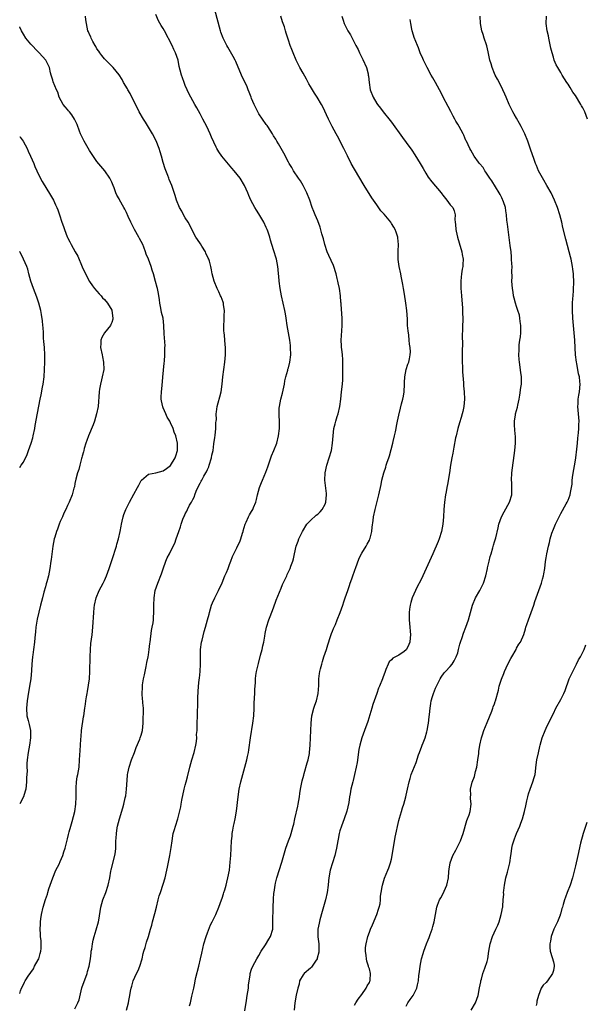
# Model space of a CAD drawing. Units: inches. Extents: x 2655000 to 2658000, y 1554000 to 1557000.
# Drawn here: x 2655000 to 2655154, y 1554213 to 1554480 of the extents above; entities that cross this region are included whole.
import ezdxf

# ---------------------------------------------------------------- set-up
doc = ezdxf.new("R2010")
doc.units = ezdxf.units.IN
doc.header["$MEASUREMENT"] = 0
doc.layers.add('LD26551554_10ft', color=53, linetype='Continuous')

msp = doc.modelspace()

# ---------------------------------------------------------------- linework, layer by layer
at = {"layer": 'LD26551554_10ft'}
for points, elevation in [([(2655029.01, 1554211), (2655029.53, 1554213), (2655029.68, 1554213.68), (2655029.9, 1554215), (2655030.14, 1554216.14), (2655030.28, 1554217), (2655030.44, 1554217.56), (2655030.87, 1554219), (2655031.78, 1554221), (2655032.2, 1554221.8), (2655032.63, 1554223), (2655033.25, 1554225), (2655033.58, 1554226.42), (2655033.74, 1554227), (2655034.08, 1554228.08), (2655034.47, 1554229.53), (2655034.98, 1554231), (2655035.56, 1554233), (2655035.88, 1554234.12), (2655036.1, 1554235), (2655036.73, 1554237.27), (2655037.18, 1554239), (2655037.67, 1554241), (2655037.94, 1554242.06), (2655038.23, 1554243), (2655039, 1554245.23), (2655039.51, 1554247), (2655039.95, 1554249), (2655040.12, 1554249.88), (2655040.78, 1554253), (2655041.16, 1554255.16), (2655041.39, 1554257), (2655041.59, 1554258.41), (2655041.73, 1554259), (2655042.1, 1554260.1), (2655042.34, 1554261), (2655043, 1554263), (2655043.75, 1554266.25), (2655043.83, 1554267), (2655044.02, 1554268.02), (2655044.72, 1554271), (2655045, 1554272.11), (2655045.26, 1554273), (2655045.61, 1554274.39), (2655046.21, 1554277), (2655046.77, 1554279), (2655047.4, 1554281), (2655047.87, 1554283), (2655048.01, 1554284.01), (2655048.1, 1554285), (2655048.08, 1554285.92), (2655048.18, 1554287), (2655048.25, 1554288.25), (2655048.23, 1554289), (2655048.31, 1554291), (2655048.33, 1554292.33), (2655048.4, 1554293.6), (2655048.4, 1554296.4), (2655048.45, 1554297), (2655048.51, 1554297.49), (2655048.58, 1554299), (2655048.76, 1554300.76), (2655048.83, 1554301.17), (2655049, 1554303), (2655049.09, 1554305), (2655049.09, 1554306.91), (2655049.13, 1554309), (2655049.4, 1554311), (2655049.55, 1554311.55), (2655050.12, 1554313.88), (2655050.48, 1554315), (2655051.03, 1554317), (2655051.44, 1554318.56), (2655051.54, 1554319), (2655052.12, 1554321), (2655052.38, 1554321.62), (2655053.01, 1554323), (2655054.05, 1554325), (2655055, 1554327.06), (2655055.77, 1554329), (2655056.15, 1554329.85), (2655056.62, 1554331), (2655057, 1554332.03), (2655057.4, 1554333), (2655057.8, 1554334.2), (2655059, 1554336.63), (2655059.21, 1554337), (2655059.82, 1554338.18), (2655060.11, 1554339), (2655060.56, 1554340.56), (2655060.71, 1554341), (2655060.76, 1554341.24), (2655061.27, 1554343), (2655061.54, 1554343.54), (2655062.15, 1554345), (2655062.43, 1554345.57), (2655063, 1554346.42), (2655063.31, 1554347), (2655063.5, 1554347.5), (2655064.12, 1554349), (2655064.32, 1554349.68), (2655064.64, 1554351), (2655065.2, 1554353), (2655065.66, 1554354.34), (2655065.96, 1554355), (2655066.85, 1554357.15), (2655067.39, 1554358.61), (2655068.45, 1554361.55), (2655069.06, 1554363), (2655069.85, 1554365), (2655070.34, 1554367), (2655070.59, 1554369), (2655070.59, 1554370.6), (2655070.62, 1554371), (2655070.51, 1554372.51), (2655070.53, 1554373), (2655070.54, 1554374.54), (2655070.58, 1554375), (2655070.95, 1554376.95), (2655071.4, 1554378.6), (2655071.91, 1554381), (2655072.08, 1554381.92), (2655072.31, 1554383), (2655072.84, 1554384.84), (2655072.9, 1554385.1), (2655073, 1554385.43), (2655073.41, 1554387), (2655073.66, 1554389), (2655073.62, 1554391), (2655073.57, 1554391.57), (2655073.38, 1554393), (2655072.7, 1554397), (2655072.42, 1554399), (2655072.18, 1554400.18), (2655072.04, 1554401), (2655071.16, 1554405), (2655070.78, 1554407), (2655070.52, 1554409), (2655070.4, 1554410.4), (2655070.36, 1554411), (2655070.22, 1554412.22), (2655070.16, 1554413), (2655069.75, 1554415), (2655069, 1554417.5), (2655068.13, 1554420.13), (2655067.93, 1554421), (2655067.42, 1554422.58), (2655067.27, 1554423), (2655067, 1554423.63), (2655066.36, 1554425), (2655065, 1554427.29), (2655064.31, 1554428.31), (2655063.88, 1554429), (2655062.83, 1554431), (2655062.3, 1554432.3), (2655061.97, 1554433), (2655061.07, 1554435), (2655059.86, 1554437), (2655058.29, 1554439), (2655057.68, 1554439.68), (2655056.76, 1554440.76), (2655054.89, 1554443), (2655054.11, 1554444.11), (2655053.58, 1554445), (2655053.37, 1554445.37), (2655052.12, 1554448.12), (2655051.76, 1554449), (2655050.82, 1554451), (2655049.8, 1554453), (2655049, 1554454.49), (2655048.09, 1554456.09), (2655047.56, 1554457), (2655047, 1554458.01), (2655046.49, 1554459), (2655046, 1554460), (2655045.53, 1554461), (2655045, 1554462.18), (2655044.65, 1554463), (2655044.21, 1554464.21), (2655043.95, 1554465), (2655043.64, 1554466.36), (2655043.35, 1554467.35), (2655043.04, 1554469), (2655042.37, 1554471), (2655041.9, 1554471.9), (2655041.41, 1554473), (2655039.35, 1554477), (2655039, 1554477.64), (2655038.46, 1554478.46), (2655037.76, 1554479.76), (2655037, 1554481.43)], 8500), ([(2655046.15, 1554212.16), (2655046.43, 1554213), (2655046.8, 1554214.8), (2655047.28, 1554217), (2655047.63, 1554218.37), (2655047.72, 1554219), (2655047.9, 1554219.9), (2655048.64, 1554223), (2655049.13, 1554225), (2655049.49, 1554226.51), (2655049.73, 1554227.73), (2655050.03, 1554229), (2655050.64, 1554231), (2655051, 1554232.01), (2655051.85, 1554234.15), (2655052.34, 1554235), (2655053.32, 1554237), (2655054.11, 1554239), (2655054.85, 1554241), (2655055, 1554241.43), (2655055.37, 1554242.63), (2655055.51, 1554243), (2655055.73, 1554243.73), (2655056.07, 1554245), (2655056.24, 1554245.76), (2655056.57, 1554247), (2655056.99, 1554249.01), (2655057.21, 1554251.21), (2655057.34, 1554253), (2655057.46, 1554255), (2655057.55, 1554257), (2655057.7, 1554258.3), (2655057.75, 1554259), (2655057.89, 1554259.89), (2655058.1, 1554261), (2655058.27, 1554261.73), (2655058.53, 1554263), (2655058.89, 1554265.11), (2655059.33, 1554269), (2655059.66, 1554271), (2655060.1, 1554273), (2655060.61, 1554275), (2655061.75, 1554279), (2655061.92, 1554279.92), (2655062.15, 1554281), (2655062.26, 1554281.74), (2655062.72, 1554285), (2655063.38, 1554289), (2655063.59, 1554291), (2655063.68, 1554293), (2655063.72, 1554294.28), (2655063.81, 1554295.81), (2655063.85, 1554297), (2655063.87, 1554298.13), (2655064.03, 1554300.03), (2655064.03, 1554301), (2655064.12, 1554301.88), (2655064.32, 1554303), (2655064.85, 1554305.15), (2655065.47, 1554307.47), (2655065.85, 1554309), (2655066.05, 1554309.95), (2655066.3, 1554311), (2655066.61, 1554312.61), (2655066.71, 1554313.29), (2655067.06, 1554315), (2655067.68, 1554317), (2655068.08, 1554317.92), (2655069, 1554320.3), (2655069.67, 1554322.33), (2655071, 1554325.62), (2655071.41, 1554326.59), (2655071.63, 1554327), (2655072.55, 1554329), (2655072.7, 1554329.3), (2655073, 1554330.09), (2655073.45, 1554331), (2655073.64, 1554331.64), (2655074.2, 1554333), (2655074.42, 1554333.58), (2655074.68, 1554335), (2655075.15, 1554337), (2655075.63, 1554338.37), (2655075.82, 1554339), (2655076.81, 1554341), (2655078.06, 1554343), (2655079, 1554344.05), (2655080.56, 1554345.44), (2655081, 1554345.75), (2655081.62, 1554346.38), (2655082.18, 1554347), (2655083, 1554348.44), (2655083.21, 1554349), (2655083.37, 1554351), (2655083.35, 1554351.35), (2655082.92, 1554355), (2655083.01, 1554357), (2655083.47, 1554359), (2655084.1, 1554361), (2655084.68, 1554363), (2655085.01, 1554365), (2655085.15, 1554367), (2655085.38, 1554369), (2655085.7, 1554370.3), (2655085.89, 1554371), (2655086.29, 1554372.29), (2655086.5, 1554373), (2655086.99, 1554375), (2655087.25, 1554377), (2655087.48, 1554379), (2655087.73, 1554381), (2655087.77, 1554382.23), (2655087.83, 1554383), (2655087.84, 1554383.84), (2655087.78, 1554386.22), (2655087.79, 1554387), (2655087.78, 1554387.78), (2655087.68, 1554389), (2655087.5, 1554390.5), (2655087.48, 1554391), (2655087.48, 1554391.48), (2655087.39, 1554393), (2655087.52, 1554395.52), (2655087.61, 1554397), (2655087.59, 1554399), (2655087.35, 1554402.65), (2655087.32, 1554403), (2655087.27, 1554403.27), (2655087.17, 1554405), (2655086.89, 1554407), (2655086.52, 1554408.52), (2655086.45, 1554409), (2655086.3, 1554409.7), (2655085.95, 1554411), (2655085.25, 1554413.25), (2655084.02, 1554416.02), (2655083.57, 1554417), (2655082.87, 1554419), (2655082.51, 1554420.51), (2655082.11, 1554421.89), (2655081.67, 1554423.67), (2655081, 1554425.36), (2655080.3, 1554427), (2655079.95, 1554427.95), (2655079.49, 1554429), (2655078.8, 1554431), (2655078.05, 1554433), (2655077.02, 1554435.02), (2655076.27, 1554436.27), (2655075.75, 1554437), (2655074.4, 1554439), (2655073.91, 1554439.91), (2655073.19, 1554441), (2655073, 1554441.35), (2655071.77, 1554443.77), (2655071, 1554445.06), (2655070.31, 1554446.31), (2655069.9, 1554447), (2655069.58, 1554447.58), (2655069, 1554448.51), (2655068.72, 1554449), (2655067.44, 1554451), (2655067.26, 1554451.26), (2655067, 1554451.59), (2655065.99, 1554453), (2655065, 1554454.5), (2655064.7, 1554455), (2655063.71, 1554457), (2655063, 1554458.64), (2655062.86, 1554459), (2655062.36, 1554460.36), (2655062.07, 1554461), (2655061.77, 1554461.77), (2655060.3, 1554465), (2655058.7, 1554468.7), (2655058.56, 1554469), (2655057.98, 1554470.02), (2655057.3, 1554471.3), (2655056.56, 1554472.56), (2655056.26, 1554473), (2655055.28, 1554475), (2655054.68, 1554476.68), (2655054.59, 1554477), (2655053, 1554482.7)], 8490), ([(2655015, 1554211.34), (2655015.84, 1554213), (2655016.13, 1554213.87), (2655016.93, 1554217.07), (2655018.31, 1554221), (2655018.44, 1554221.56), (2655018.88, 1554223), (2655019.24, 1554225), (2655019.39, 1554226.61), (2655019.45, 1554227), (2655019.56, 1554227.56), (2655019.75, 1554229), (2655019.97, 1554230.03), (2655020.25, 1554231), (2655020.82, 1554232.82), (2655021.39, 1554235), (2655021.47, 1554235.47), (2655022.04, 1554239), (2655022.61, 1554241), (2655023.4, 1554243), (2655024.07, 1554245), (2655024.47, 1554247), (2655024.8, 1554248.8), (2655024.85, 1554249.15), (2655025.89, 1554253), (2655026.02, 1554253.98), (2655026.12, 1554255), (2655026.1, 1554256.1), (2655026.16, 1554257), (2655026.25, 1554257.75), (2655026.3, 1554259), (2655026.52, 1554260.52), (2655026.61, 1554261), (2655027.1, 1554263), (2655028.07, 1554265.93), (2655028.34, 1554267), (2655028.67, 1554268.67), (2655028.76, 1554269), (2655028.8, 1554269.2), (2655029.03, 1554271.03), (2655029.26, 1554274.74), (2655029.3, 1554275), (2655029.4, 1554275.4), (2655029.73, 1554277), (2655030.41, 1554279), (2655031.15, 1554281), (2655031.66, 1554282.34), (2655032.63, 1554284.62), (2655032.77, 1554285), (2655033, 1554285.74), (2655033.33, 1554287), (2655033.56, 1554289), (2655033.59, 1554290.41), (2655033.68, 1554291.68), (2655033.61, 1554293), (2655033.47, 1554294.53), (2655033.46, 1554295), (2655033.4, 1554295.4), (2655033.3, 1554297), (2655033.37, 1554298.63), (2655033.36, 1554299), (2655033.4, 1554299.4), (2655033.67, 1554301), (2655033.89, 1554302.11), (2655034.4, 1554304.4), (2655034.56, 1554305.44), (2655034.9, 1554307), (2655035, 1554307.57), (2655035.22, 1554309), (2655035.4, 1554310.6), (2655035.43, 1554311), (2655035.83, 1554314.17), (2655036.02, 1554315), (2655036.25, 1554316.25), (2655036.33, 1554317), (2655036.34, 1554317.66), (2655036.43, 1554319), (2655036.43, 1554321), (2655036.52, 1554323), (2655036.84, 1554325), (2655037.5, 1554327), (2655038.49, 1554329.51), (2655039, 1554330.9), (2655039.75, 1554333), (2655040.1, 1554333.9), (2655040.66, 1554335), (2655041.7, 1554337), (2655042.12, 1554337.88), (2655042.53, 1554339), (2655043.2, 1554341), (2655043.68, 1554342.32), (2655043.89, 1554343), (2655044.35, 1554344.35), (2655044.6, 1554345), (2655044.75, 1554345.25), (2655045, 1554345.8), (2655045.43, 1554346.57), (2655045.56, 1554347), (2655046.14, 1554348.14), (2655046.66, 1554349), (2655047, 1554349.68), (2655047.47, 1554350.53), (2655047.61, 1554351), (2655047.98, 1554351.98), (2655048.43, 1554353), (2655049, 1554354.11), (2655049.34, 1554354.66), (2655049.47, 1554355), (2655050.02, 1554356.02), (2655050.6, 1554357), (2655050.74, 1554357.26), (2655051, 1554357.89), (2655051.37, 1554358.63), (2655051.51, 1554359), (2655052.13, 1554361), (2655052.24, 1554361.76), (2655052.53, 1554363), (2655052.79, 1554364.79), (2655053, 1554366.52), (2655053.09, 1554367.09), (2655053.31, 1554369), (2655053.33, 1554370.67), (2655053.4, 1554371), (2655053.46, 1554371.46), (2655053.42, 1554373), (2655053.5, 1554373.5), (2655053.69, 1554375), (2655053.93, 1554375.93), (2655054.42, 1554377.58), (2655054.74, 1554379), (2655055, 1554381), (2655055.19, 1554383), (2655055.7, 1554387), (2655055.89, 1554389), (2655055.91, 1554390.09), (2655055.91, 1554391), (2655055.81, 1554391.81), (2655055.73, 1554393), (2655055.61, 1554394.39), (2655055.53, 1554395), (2655055.49, 1554395.49), (2655055.47, 1554397), (2655055.56, 1554398.44), (2655055.57, 1554399.57), (2655055.62, 1554401), (2655055.39, 1554402.61), (2655055.35, 1554403), (2655055.28, 1554403.28), (2655054.73, 1554404.73), (2655054.59, 1554405), (2655054.13, 1554406.13), (2655053.62, 1554407), (2655053.48, 1554407.48), (2655053, 1554408.53), (2655052.8, 1554409), (2655052.3, 1554411), (2655052.08, 1554412.08), (2655051.93, 1554413), (2655051.55, 1554414.45), (2655051.38, 1554415), (2655051.25, 1554415.25), (2655050.61, 1554416.61), (2655050.45, 1554417), (2655049.52, 1554418.48), (2655049.13, 1554419.13), (2655048.33, 1554420.33), (2655047.85, 1554421), (2655046.79, 1554423), (2655046.24, 1554424.24), (2655045.8, 1554425), (2655045, 1554426.23), (2655044.55, 1554427), (2655044.01, 1554428.01), (2655043.44, 1554429), (2655042.65, 1554431), (2655042.27, 1554432.27), (2655041.33, 1554435), (2655041, 1554435.78), (2655040.65, 1554436.65), (2655040.55, 1554437), (2655040.28, 1554437.72), (2655039.53, 1554439.53), (2655039, 1554441.23), (2655038.52, 1554443), (2655038.14, 1554444.14), (2655037.91, 1554445), (2655037.08, 1554447.08), (2655036.08, 1554449), (2655034.2, 1554452.2), (2655033.68, 1554453), (2655032.49, 1554455), (2655031.97, 1554455.97), (2655031.46, 1554457), (2655029.99, 1554459.99), (2655029.41, 1554461), (2655029.28, 1554461.28), (2655028.23, 1554463), (2655027.81, 1554463.81), (2655027, 1554465.01), (2655025.4, 1554467), (2655025.21, 1554467.21), (2655025, 1554467.4), (2655024.22, 1554468.22), (2655023.38, 1554469), (2655023, 1554469.42), (2655022.32, 1554470.32), (2655021.74, 1554471), (2655021.48, 1554471.48), (2655021, 1554472.15), (2655020.72, 1554472.72), (2655020.52, 1554473), (2655019.87, 1554474.13), (2655019.46, 1554475), (2655019.35, 1554475.35), (2655019, 1554476.05), (2655018.74, 1554476.74), (2655018.56, 1554477), (2655018.13, 1554479), (2655018, 1554480), (2655017.92, 1554481)], 8510), ([(2655061.14, 1554210.86), (2655061.62, 1554213.62), (2655061.8, 1554215), (2655062, 1554216), (2655062.14, 1554217), (2655062.19, 1554217.81), (2655062.58, 1554220.58), (2655062.6, 1554221), (2655063, 1554222.15), (2655063.32, 1554223), (2655064.46, 1554225), (2655065, 1554225.91), (2655065.62, 1554227), (2655066.78, 1554228.78), (2655067.67, 1554230.33), (2655068.16, 1554231), (2655068.76, 1554233), (2655068.79, 1554233.21), (2655068.82, 1554235), (2655068.81, 1554236.81), (2655068.85, 1554237.15), (2655068.88, 1554239), (2655068.94, 1554241.06), (2655069.07, 1554242.93), (2655069.11, 1554243.11), (2655069.37, 1554245), (2655069.51, 1554245.51), (2655069.84, 1554247), (2655071.2, 1554251.2), (2655072.33, 1554255), (2655073.01, 1554257), (2655073.59, 1554258.41), (2655073.76, 1554259), (2655074.02, 1554260.02), (2655074.33, 1554261), (2655074.46, 1554261.54), (2655074.76, 1554263), (2655075.56, 1554266.44), (2655075.67, 1554267), (2655076.02, 1554269), (2655076.13, 1554269.87), (2655076.31, 1554271), (2655076.74, 1554273.26), (2655077.16, 1554274.84), (2655077.32, 1554275.32), (2655078.15, 1554278.15), (2655078.36, 1554279), (2655078.71, 1554280.71), (2655078.75, 1554281), (2655078.95, 1554283), (2655079.03, 1554285), (2655079.15, 1554289), (2655079.39, 1554291), (2655079.94, 1554293), (2655080.19, 1554293.81), (2655080.61, 1554295), (2655081.06, 1554297), (2655081.24, 1554299.24), (2655081.32, 1554301), (2655081.5, 1554302.5), (2655081.58, 1554303), (2655081.76, 1554303.76), (2655082.05, 1554305), (2655082.29, 1554305.71), (2655082.68, 1554307), (2655083.35, 1554309), (2655083.72, 1554310.28), (2655084.48, 1554312.48), (2655084.72, 1554313.28), (2655085, 1554313.93), (2655085.3, 1554314.7), (2655085.8, 1554315.8), (2655086.3, 1554317), (2655087.09, 1554319), (2655087.8, 1554321), (2655088.09, 1554321.91), (2655088.47, 1554323), (2655089.12, 1554325), (2655089.61, 1554326.39), (2655089.78, 1554327), (2655090.2, 1554328.2), (2655090.52, 1554329), (2655091, 1554330.28), (2655091.19, 1554330.81), (2655091.25, 1554331), (2655092.26, 1554333.74), (2655093, 1554335.17), (2655094.15, 1554337), (2655094.41, 1554337.59), (2655095, 1554338.65), (2655095.17, 1554339), (2655095.25, 1554339.25), (2655095.71, 1554341), (2655095.81, 1554342.19), (2655096.02, 1554344.02), (2655096.11, 1554345), (2655096.54, 1554347), (2655097.62, 1554351), (2655097.76, 1554351.76), (2655098.03, 1554353), (2655098.23, 1554353.77), (2655098.42, 1554355), (2655098.92, 1554356.92), (2655099.47, 1554358.53), (2655099.6, 1554359), (2655099.86, 1554359.86), (2655100.26, 1554361), (2655100.47, 1554361.53), (2655101.39, 1554365), (2655101.49, 1554365.49), (2655101.87, 1554367), (2655102.11, 1554368.11), (2655102.29, 1554369), (2655102.37, 1554369.63), (2655102.68, 1554371), (2655103, 1554372.63), (2655103.48, 1554374.53), (2655103.74, 1554375.74), (2655104.08, 1554377), (2655104.24, 1554377.76), (2655104.42, 1554379), (2655104.54, 1554381), (2655104.53, 1554381.47), (2655104.62, 1554383), (2655105, 1554385), (2655105.5, 1554386.5), (2655105.72, 1554387), (2655105.88, 1554387.88), (2655106.12, 1554389), (2655106.15, 1554389.85), (2655106.05, 1554391), (2655105.9, 1554391.9), (2655105.82, 1554393), (2655105.69, 1554394.31), (2655105.53, 1554395.53), (2655105.41, 1554397), (2655105.34, 1554398.66), (2655105.21, 1554401), (2655104.96, 1554403), (2655104.52, 1554405.48), (2655104.27, 1554407), (2655104.14, 1554408.14), (2655103.67, 1554410.33), (2655103.59, 1554411), (2655103.13, 1554413), (2655102.86, 1554414.86), (2655102.84, 1554416.84), (2655102.86, 1554417.14), (2655102.9, 1554419), (2655102.76, 1554420.76), (2655102.72, 1554421), (2655102.32, 1554422.32), (2655102.05, 1554423), (2655101.66, 1554423.66), (2655101, 1554424.71), (2655100.8, 1554425), (2655099, 1554427.2), (2655098.15, 1554428.15), (2655097, 1554429.76), (2655095.68, 1554431.68), (2655093.62, 1554435), (2655091, 1554439.42), (2655090.09, 1554441), (2655089.03, 1554443.03), (2655088.08, 1554445), (2655086.36, 1554448.36), (2655085.99, 1554449), (2655084.93, 1554451), (2655084.3, 1554452.3), (2655083.93, 1554453), (2655082.33, 1554456.33), (2655081.96, 1554457), (2655080.79, 1554459), (2655080.07, 1554460.07), (2655079, 1554461.88), (2655078.59, 1554462.59), (2655078.39, 1554463), (2655077.89, 1554463.89), (2655077, 1554465.54), (2655076.16, 1554467), (2655075.79, 1554467.79), (2655075.13, 1554469), (2655074.27, 1554471), (2655073.95, 1554471.95), (2655073.49, 1554473), (2655073, 1554474.46), (2655072.4, 1554476.4), (2655072.25, 1554477), (2655071.94, 1554478.06), (2655071.6, 1554479), (2655071.42, 1554479.42), (2655070.98, 1554480.98)], 8480), ([(2655087.51, 1554481), (2655087.91, 1554479.91), (2655088.17, 1554479), (2655089.18, 1554477), (2655089.89, 1554475.89), (2655090.32, 1554475), (2655091, 1554473.73), (2655091.36, 1554473), (2655091.94, 1554471.94), (2655092.36, 1554471), (2655093, 1554469.77), (2655093.25, 1554469.25), (2655094.2, 1554467), (2655094.64, 1554465.36), (2655094.72, 1554465), (2655094.73, 1554464.73), (2655094.97, 1554462.97), (2655095.27, 1554461), (2655096.01, 1554459), (2655097, 1554457.3), (2655097.2, 1554457), (2655098.01, 1554456.01), (2655098.78, 1554455), (2655100.67, 1554452.67), (2655101, 1554452.24), (2655104.02, 1554448.02), (2655105, 1554446.71), (2655106.56, 1554444.56), (2655107.36, 1554443.36), (2655108.81, 1554441), (2655109.59, 1554439.59), (2655110, 1554439), (2655110.32, 1554438.32), (2655111, 1554437.24), (2655111.98, 1554435.98), (2655114.48, 1554433), (2655114.73, 1554432.73), (2655115, 1554432.35), (2655116.07, 1554431), (2655117, 1554429.78), (2655117.65, 1554429), (2655118.09, 1554428.09), (2655118.33, 1554427), (2655118.23, 1554425.77), (2655118.33, 1554425), (2655118.43, 1554424.43), (2655118.47, 1554423), (2655118.58, 1554422.58), (2655118.91, 1554421), (2655119.43, 1554419.43), (2655120.16, 1554417), (2655120.26, 1554416.26), (2655120.49, 1554415), (2655120.44, 1554413.56), (2655120.38, 1554413), (2655120.23, 1554412.23), (2655120.04, 1554411), (2655119.92, 1554410.08), (2655119.82, 1554409), (2655119.89, 1554407.89), (2655119.86, 1554407), (2655119.91, 1554406.09), (2655120.03, 1554405), (2655120.31, 1554401.69), (2655120.34, 1554401), (2655120.34, 1554400.34), (2655120.39, 1554399), (2655120.35, 1554396.35), (2655120.24, 1554393.76), (2655120.3, 1554392.3), (2655120.22, 1554389.78), (2655120.23, 1554387), (2655120.3, 1554385.7), (2655120.35, 1554384.35), (2655120.56, 1554381.44), (2655120.6, 1554380.6), (2655120.75, 1554379), (2655120.83, 1554377), (2655120.67, 1554375), (2655120.37, 1554373.63), (2655120.24, 1554373), (2655119.94, 1554371.94), (2655119.49, 1554370.51), (2655119.05, 1554369), (2655118.55, 1554367), (2655118.44, 1554366.44), (2655117.96, 1554363.96), (2655117.7, 1554362.3), (2655117.45, 1554361), (2655117.09, 1554359), (2655116.79, 1554357), (2655116.24, 1554353.76), (2655116.06, 1554353), (2655115.84, 1554351.84), (2655115.71, 1554351), (2655115.45, 1554349), (2655115.27, 1554347), (2655115.14, 1554345), (2655114.98, 1554343), (2655114.6, 1554341), (2655113.97, 1554339), (2655113.69, 1554338.31), (2655112.21, 1554335), (2655110.48, 1554331), (2655109.57, 1554329), (2655109, 1554327.83), (2655108.01, 1554325.99), (2655107.54, 1554325), (2655106.68, 1554323), (2655106.29, 1554321.71), (2655106.11, 1554321), (2655105.95, 1554319.95), (2655105.83, 1554319), (2655105.86, 1554318.14), (2655105.82, 1554317), (2655106, 1554315), (2655106.07, 1554313.93), (2655106.17, 1554313), (2655106.13, 1554312.13), (2655106.01, 1554311), (2655105.69, 1554310.31), (2655105.13, 1554309), (2655105, 1554308.85), (2655104.42, 1554308.42), (2655103, 1554307.46), (2655102.15, 1554307), (2655101.37, 1554306.63), (2655101, 1554306.16), (2655100.41, 1554305.59), (2655100.11, 1554305), (2655099.52, 1554303.52), (2655099.28, 1554303), (2655098.69, 1554301.31), (2655098.54, 1554301), (2655097.72, 1554299), (2655097.5, 1554298.5), (2655097.02, 1554297), (2655096.33, 1554295), (2655095.92, 1554294.08), (2655095.64, 1554293), (2655094.57, 1554289.43), (2655093.68, 1554287), (2655093, 1554285), (2655092.45, 1554283), (2655092.18, 1554281.82), (2655091.7, 1554278.3), (2655091.45, 1554277), (2655090.99, 1554275), (2655090.6, 1554273.4), (2655090.48, 1554273), (2655090.01, 1554271), (2655089.81, 1554269.81), (2655089.65, 1554269), (2655089.4, 1554267.4), (2655088.92, 1554265.08), (2655088.2, 1554263), (2655087.4, 1554261), (2655087, 1554259.73), (2655086.79, 1554259), (2655086.5, 1554257.5), (2655086.44, 1554257), (2655086.11, 1554255), (2655085.81, 1554253.81), (2655085.63, 1554253), (2655084.98, 1554251), (2655084.38, 1554249), (2655084, 1554247), (2655083.89, 1554246.11), (2655083.79, 1554245), (2655083.52, 1554243), (2655083.1, 1554241), (2655082.22, 1554237.78), (2655081.55, 1554235.55), (2655081.33, 1554234.67), (2655081, 1554233), (2655081.05, 1554231.05), (2655081.04, 1554230.96), (2655081.27, 1554229), (2655081.31, 1554227.31), (2655081.29, 1554227), (2655081.25, 1554226.75), (2655080.86, 1554225.14), (2655080.81, 1554225), (2655080.35, 1554224.35), (2655079.28, 1554222.72), (2655079, 1554222.46), (2655077.28, 1554221), (2655077, 1554220.57), (2655076.07, 1554219), (2655075.89, 1554218.11), (2655075.53, 1554217), (2655075.11, 1554215.11), (2655074.78, 1554213), (2655074.6, 1554211)], 8470), ([(2655091, 1554212.4), (2655091.36, 1554213), (2655092, 1554214), (2655093, 1554215.23), (2655094.13, 1554217), (2655094.37, 1554217.63), (2655095, 1554218.57), (2655095.12, 1554218.88), (2655095.18, 1554219), (2655095.2, 1554219.2), (2655095.28, 1554221), (2655095, 1554222.23), (2655094.8, 1554222.8), (2655094.76, 1554223), (2655094.32, 1554224.32), (2655094.21, 1554225), (2655094.17, 1554225.83), (2655093.99, 1554227), (2655094, 1554228), (2655094.1, 1554229), (2655094.55, 1554231), (2655095, 1554232.18), (2655095.34, 1554233), (2655095.85, 1554234.15), (2655097.05, 1554237), (2655097.51, 1554238.49), (2655097.7, 1554239), (2655097.9, 1554239.9), (2655098.04, 1554241), (2655098.06, 1554241.94), (2655098.2, 1554243), (2655098.5, 1554244.5), (2655098.57, 1554245), (2655099.16, 1554246.84), (2655100, 1554249), (2655100.29, 1554249.71), (2655100.72, 1554251), (2655101, 1554252.02), (2655101.23, 1554253), (2655102.04, 1554257.96), (2655103, 1554262.56), (2655103.16, 1554263.16), (2655103.72, 1554265), (2655104.05, 1554265.95), (2655104.38, 1554267), (2655104.93, 1554269), (2655105, 1554269.41), (2655105.36, 1554271), (2655105.79, 1554273), (2655106.08, 1554273.92), (2655106.4, 1554275), (2655107.7, 1554278.3), (2655108.4, 1554280.4), (2655108.62, 1554281), (2655109.28, 1554282.72), (2655109.37, 1554283), (2655109.6, 1554283.6), (2655110.16, 1554285), (2655110.62, 1554286.62), (2655110.75, 1554287), (2655111, 1554288.55), (2655111.06, 1554289), (2655111.27, 1554290.73), (2655111.31, 1554291.31), (2655111.51, 1554293), (2655111.73, 1554294.27), (2655111.83, 1554295), (2655112.17, 1554296.17), (2655112.43, 1554297), (2655113, 1554298.43), (2655113.25, 1554299), (2655113.52, 1554299.52), (2655114.24, 1554301), (2655114.5, 1554301.5), (2655115.35, 1554302.65), (2655115.7, 1554303), (2655117, 1554304.35), (2655117.53, 1554305), (2655118.09, 1554305.91), (2655118.63, 1554307), (2655119, 1554308.08), (2655119.25, 1554309), (2655119.59, 1554310.41), (2655119.78, 1554311), (2655120.22, 1554312.22), (2655120.56, 1554313.44), (2655121.23, 1554315), (2655121.96, 1554317), (2655122.53, 1554319), (2655123.06, 1554321), (2655123.8, 1554323), (2655125, 1554325.01), (2655125.98, 1554327), (2655126.66, 1554329), (2655127.07, 1554330.93), (2655127.14, 1554331.14), (2655127.55, 1554333), (2655127.8, 1554334.2), (2655128.08, 1554335), (2655128.55, 1554336.55), (2655128.73, 1554337.27), (2655129, 1554338.19), (2655129.26, 1554339), (2655129.33, 1554339.33), (2655130, 1554342), (2655130.21, 1554343), (2655130.89, 1554345), (2655131.6, 1554346.4), (2655133.12, 1554349), (2655133.73, 1554351), (2655133.68, 1554351.68), (2655133.74, 1554353), (2655133.71, 1554354.29), (2655133.64, 1554355), (2655133.76, 1554357), (2655134.52, 1554363), (2655134.7, 1554365), (2655134.7, 1554366.7), (2655134.57, 1554368.57), (2655134.51, 1554369), (2655134.47, 1554369.53), (2655134.44, 1554371), (2655134.71, 1554372.71), (2655134.74, 1554373), (2655135.25, 1554374.75), (2655135.33, 1554375.33), (2655135.7, 1554377), (2655135.91, 1554378.09), (2655136.17, 1554380.17), (2655136.3, 1554381), (2655136.34, 1554383), (2655136.19, 1554384.19), (2655135.77, 1554387), (2655135.7, 1554387.7), (2655135.65, 1554389), (2655135.73, 1554390.27), (2655135.7, 1554391), (2655135.72, 1554391.72), (2655135.91, 1554393), (2655136.07, 1554393.93), (2655136.13, 1554395), (2655136.13, 1554396.13), (2655136.15, 1554397), (2655135.98, 1554398.02), (2655135.88, 1554399), (2655135.77, 1554399.77), (2655135.34, 1554401), (2655135, 1554402.09), (2655134.69, 1554403), (2655134.39, 1554404.39), (2655134.18, 1554405), (2655134.04, 1554406.04), (2655133.88, 1554407), (2655133.76, 1554409), (2655133.78, 1554410.22), (2655133.71, 1554411.71), (2655133.77, 1554413), (2655133.68, 1554413.68), (2655133.67, 1554415), (2655133.58, 1554415.58), (2655133.49, 1554417), (2655133.3, 1554418.7), (2655132.69, 1554423), (2655132.52, 1554424.52), (2655132.45, 1554425), (2655132.39, 1554425.61), (2655132.29, 1554427), (2655132.13, 1554428.13), (2655131.98, 1554429), (2655131.44, 1554430.55), (2655131.31, 1554431), (2655131.22, 1554431.22), (2655131, 1554431.62), (2655130.55, 1554432.55), (2655130.31, 1554433), (2655128.28, 1554436.28), (2655127.72, 1554437), (2655127, 1554438.1), (2655126.66, 1554438.66), (2655126.35, 1554439), (2655125.91, 1554439.91), (2655124.91, 1554441), (2655124.64, 1554441.36), (2655123.48, 1554443), (2655123, 1554443.79), (2655122.57, 1554444.57), (2655122.31, 1554445), (2655121.36, 1554447), (2655121.23, 1554447.23), (2655120.65, 1554448.65), (2655120.47, 1554449), (2655119.39, 1554451), (2655119, 1554451.66), (2655118.49, 1554452.49), (2655118.23, 1554453), (2655117.78, 1554453.78), (2655117.12, 1554455.12), (2655116.44, 1554456.44), (2655115.06, 1554459), (2655114.38, 1554460.38), (2655114.03, 1554461), (2655112.97, 1554463), (2655112.24, 1554464.24), (2655111.84, 1554465), (2655110.73, 1554467), (2655109.69, 1554469), (2655109.5, 1554469.5), (2655108.85, 1554471), (2655108.36, 1554472.36), (2655108.06, 1554473), (2655107.17, 1554475.17), (2655106.7, 1554476.7), (2655106.64, 1554477), (2655106.59, 1554477.41), (2655106.28, 1554479), (2655106.12, 1554480.12)], 8460), ([(2655105, 1554212.14), (2655105.5, 1554213), (2655106.08, 1554213.92), (2655106.92, 1554215), (2655107.9, 1554217), (2655108.13, 1554217.87), (2655108.35, 1554219), (2655108.47, 1554220.47), (2655108.61, 1554221.39), (2655108.78, 1554223), (2655109.19, 1554225), (2655109.62, 1554226.38), (2655109.79, 1554227), (2655110.54, 1554229), (2655111, 1554230.12), (2655111.28, 1554230.72), (2655111.55, 1554231.55), (2655112.07, 1554233), (2655112.25, 1554233.75), (2655112.61, 1554235), (2655113.36, 1554239), (2655113.55, 1554239.55), (2655114.1, 1554241), (2655114.44, 1554241.56), (2655115.14, 1554242.86), (2655115.35, 1554243.35), (2655116.08, 1554245), (2655116.47, 1554247), (2655116.64, 1554248.64), (2655116.68, 1554249.32), (2655117, 1554251), (2655117.72, 1554253), (2655118.47, 1554254.47), (2655119, 1554255.58), (2655119.73, 1554257), (2655120.46, 1554259), (2655121.5, 1554262.5), (2655121.71, 1554263), (2655122.08, 1554264.08), (2655122.37, 1554265), (2655122.65, 1554267), (2655122.51, 1554268.51), (2655122.51, 1554269), (2655122.55, 1554269.45), (2655122.48, 1554271), (2655122.91, 1554272.91), (2655123.53, 1554274.47), (2655123.83, 1554275.83), (2655124.19, 1554277), (2655124.52, 1554279), (2655124.74, 1554280.74), (2655124.77, 1554281.23), (2655125.04, 1554282.96), (2655125.5, 1554285), (2655125.78, 1554285.78), (2655126.15, 1554287), (2655127, 1554289.19), (2655128.24, 1554292.24), (2655128.53, 1554293), (2655128.64, 1554293.36), (2655129, 1554294.26), (2655129.19, 1554294.81), (2655129.28, 1554295), (2655130.07, 1554297.93), (2655130.31, 1554299), (2655130.94, 1554300.94), (2655131.51, 1554302.49), (2655131.72, 1554303), (2655132.64, 1554305), (2655133.47, 1554306.53), (2655133.76, 1554307), (2655134.87, 1554309), (2655135, 1554309.3), (2655135.6, 1554310.4), (2655136.03, 1554311), (2655136.96, 1554313.04), (2655137.44, 1554314.56), (2655137.54, 1554315), (2655137.78, 1554315.78), (2655138.2, 1554317), (2655138.96, 1554319), (2655139.68, 1554321), (2655140, 1554322), (2655140.3, 1554323), (2655141.03, 1554325.03), (2655141.78, 1554327), (2655142.05, 1554328.05), (2655142.34, 1554329), (2655142.45, 1554329.55), (2655142.65, 1554331), (2655142.84, 1554332.84), (2655143, 1554333.87), (2655143.2, 1554335), (2655143.67, 1554337), (2655143.96, 1554338.04), (2655144.16, 1554339), (2655144.61, 1554340.61), (2655145, 1554341.67), (2655145.42, 1554342.58), (2655145.59, 1554343), (2655146.57, 1554345), (2655147, 1554345.92), (2655148.51, 1554348.51), (2655148.78, 1554349), (2655149, 1554349.52), (2655149.55, 1554351), (2655149.62, 1554351.62), (2655150.08, 1554353.92), (2655150.13, 1554355), (2655150.3, 1554356.3), (2655151, 1554360.44), (2655151.09, 1554361), (2655151.39, 1554363.39), (2655151.52, 1554365), (2655151.61, 1554366.39), (2655151.81, 1554367.81), (2655151.9, 1554369), (2655151.92, 1554370.08), (2655152, 1554371), (2655151.95, 1554371.95), (2655151.66, 1554375), (2655151.71, 1554375.71), (2655151.76, 1554377), (2655151.91, 1554378.09), (2655152.1, 1554379), (2655152.29, 1554381), (2655152.23, 1554381.77), (2655152.06, 1554383), (2655151.84, 1554383.84), (2655151.35, 1554386.65), (2655151.28, 1554387), (2655151.03, 1554389), (2655150.9, 1554390.9), (2655150.79, 1554393), (2655150.66, 1554395), (2655150.31, 1554399), (2655150.22, 1554401), (2655150.2, 1554401.8), (2655150.23, 1554403), (2655150.33, 1554404.33), (2655150.34, 1554405), (2655150.48, 1554406.48), (2655150.59, 1554409), (2655150.51, 1554410.51), (2655150.5, 1554411), (2655150.3, 1554412.3), (2655150.23, 1554413), (2655149.98, 1554413.98), (2655149.8, 1554415), (2655149.61, 1554415.61), (2655149.28, 1554417), (2655148.39, 1554420.39), (2655147.59, 1554423.59), (2655147.27, 1554425), (2655146.78, 1554427), (2655146.14, 1554429), (2655145.32, 1554431), (2655144.37, 1554433), (2655143.26, 1554435), (2655142.4, 1554436.4), (2655141, 1554439), (2655140.43, 1554440.43), (2655140.15, 1554441), (2655139.67, 1554442.33), (2655139.35, 1554443.35), (2655138.83, 1554444.83), (2655138.02, 1554447), (2655137.21, 1554449), (2655136.27, 1554451), (2655135.84, 1554451.84), (2655135, 1554453.27), (2655134.39, 1554454.39), (2655134.03, 1554455), (2655133, 1554456.96), (2655132.14, 1554459), (2655131.82, 1554459.82), (2655131.28, 1554461), (2655131, 1554461.59), (2655129.86, 1554463.86), (2655129.19, 1554465), (2655129, 1554465.42), (2655128.35, 1554467), (2655128.06, 1554468.06), (2655127.76, 1554469), (2655127.28, 1554471.28), (2655126.9, 1554472.9), (2655126.79, 1554473.21), (2655126.23, 1554475), (2655125.96, 1554475.96), (2655125.53, 1554477), (2655125.16, 1554479), (2655125.12, 1554481)], 8450), ([(2655154.26, 1554453), (2655153.52, 1554455), (2655153, 1554456.08), (2655152.63, 1554456.63), (2655152.44, 1554457), (2655151, 1554459.41), (2655150.33, 1554460.33), (2655149.95, 1554461), (2655149.58, 1554461.58), (2655149, 1554462.54), (2655148.68, 1554463), (2655147.38, 1554465), (2655147, 1554465.66), (2655146.17, 1554467), (2655145.78, 1554467.78), (2655145.26, 1554469), (2655145, 1554469.82), (2655144.66, 1554471), (2655144.33, 1554472.33), (2655143.93, 1554474.07), (2655143.74, 1554475), (2655143.66, 1554475.66), (2655143.35, 1554477), (2655143.05, 1554478.95), (2655143.15, 1554481)], 8440), ([(2655000, 1554215.56), (2655000.23, 1554216.23), (2655000.52, 1554217), (2655001, 1554218.03), (2655001.35, 1554218.65), (2655001.5, 1554219), (2655002.5, 1554220.5), (2655002.84, 1554221), (2655003, 1554221.21), (2655003.72, 1554222.28), (2655004.07, 1554223), (2655005, 1554224.65), (2655005.17, 1554225), (2655005.6, 1554226.4), (2655005.75, 1554227), (2655005.81, 1554227.81), (2655005.84, 1554229), (2655005.82, 1554229.82), (2655005.7, 1554231), (2655005.7, 1554231.7), (2655005.6, 1554233), (2655005.61, 1554234.39), (2655005.66, 1554235), (2655005.79, 1554235.79), (2655005.94, 1554237), (2655006.41, 1554239), (2655007, 1554241.05), (2655007.52, 1554242.48), (2655007.66, 1554243), (2655007.95, 1554243.95), (2655009.01, 1554247), (2655009.85, 1554249), (2655010.7, 1554250.7), (2655011, 1554251.37), (2655011.68, 1554253), (2655011.97, 1554254.03), (2655012.32, 1554255), (2655013, 1554257.55), (2655013.26, 1554258.74), (2655013.46, 1554259.46), (2655013.86, 1554261), (2655014.25, 1554262.25), (2655014.99, 1554264.99), (2655015.28, 1554267), (2655015.36, 1554269), (2655015.34, 1554271), (2655015.39, 1554271.39), (2655015.44, 1554273), (2655015.58, 1554274.42), (2655015.76, 1554275), (2655016, 1554276), (2655016.12, 1554277), (2655016.27, 1554279), (2655016.32, 1554280.32), (2655016.45, 1554281.55), (2655016.53, 1554283), (2655016.59, 1554284.59), (2655016.67, 1554285.33), (2655016.8, 1554287), (2655017.33, 1554290.67), (2655017.39, 1554291), (2655017.68, 1554293), (2655017.9, 1554294.1), (2655017.99, 1554295), (2655018.14, 1554296.14), (2655018.32, 1554297), (2655018.46, 1554297.54), (2655018.93, 1554301), (2655019.06, 1554303), (2655019.14, 1554307), (2655019.22, 1554309), (2655019.36, 1554310.64), (2655019.65, 1554313), (2655019.85, 1554315), (2655020.14, 1554319), (2655020.28, 1554320.28), (2655020.37, 1554321), (2655020.82, 1554323), (2655021.62, 1554325), (2655022.65, 1554327), (2655023, 1554327.71), (2655023.59, 1554329), (2655023.98, 1554330.02), (2655024.32, 1554331), (2655025.46, 1554334.54), (2655025.95, 1554335.95), (2655026.28, 1554337), (2655026.44, 1554337.56), (2655026.87, 1554339), (2655027.29, 1554341), (2655027.54, 1554342.46), (2655027.65, 1554343), (2655027.87, 1554343.87), (2655028.13, 1554345), (2655028.34, 1554345.66), (2655028.84, 1554347), (2655029, 1554347.35), (2655029.83, 1554349), (2655031, 1554351.17), (2655032.04, 1554353), (2655032.35, 1554353.65), (2655033, 1554354.85), (2655033.12, 1554355), (2655035, 1554356.58), (2655036.96, 1554356.96), (2655039, 1554357.52), (2655039.9, 1554358.1), (2655041, 1554358.96), (2655042.26, 1554361), (2655042.44, 1554361.56), (2655042.84, 1554363), (2655042.85, 1554365), (2655042.41, 1554367), (2655042.01, 1554368.01), (2655041.67, 1554369), (2655041, 1554370.53), (2655040.76, 1554371), (2655040.07, 1554372.07), (2655039.69, 1554373), (2655039, 1554374.63), (2655038.87, 1554374.87), (2655038.49, 1554376.49), (2655038.43, 1554377), (2655038.46, 1554377.54), (2655038.49, 1554379), (2655038.68, 1554380.68), (2655038.91, 1554382.91), (2655039.24, 1554386.76), (2655039.32, 1554387.32), (2655039.43, 1554389), (2655039.42, 1554390.58), (2655039.47, 1554391), (2655039.49, 1554391.49), (2655039.27, 1554394.73), (2655039.18, 1554397), (2655038.94, 1554399), (2655038.54, 1554400.54), (2655038.36, 1554401.64), (2655038.09, 1554403), (2655037.97, 1554403.97), (2655037.68, 1554405.68), (2655037.42, 1554407), (2655037.32, 1554407.32), (2655036.94, 1554408.94), (2655036.37, 1554411), (2655036.01, 1554412.01), (2655035.72, 1554413), (2655034.97, 1554415), (2655034.38, 1554416.38), (2655034.22, 1554417), (2655033.74, 1554418.26), (2655033.42, 1554419), (2655033, 1554419.79), (2655032.56, 1554420.56), (2655032.34, 1554421), (2655031.17, 1554423), (2655030.45, 1554424.45), (2655030.16, 1554425), (2655029.47, 1554426.53), (2655029, 1554427.63), (2655028.55, 1554428.55), (2655028.29, 1554429), (2655027.12, 1554431.12), (2655027, 1554431.38), (2655026.41, 1554432.41), (2655026.16, 1554433), (2655025.64, 1554434.36), (2655025.36, 1554435), (2655025, 1554435.91), (2655024.66, 1554436.66), (2655024.49, 1554437), (2655023.12, 1554439), (2655021, 1554441.53), (2655019, 1554444.48), (2655017.51, 1554447), (2655016.67, 1554448.67), (2655016.53, 1554449), (2655016.27, 1554449.73), (2655015.58, 1554451.58), (2655014.92, 1554453), (2655014.2, 1554454.2), (2655013.52, 1554455), (2655013.3, 1554455.3), (2655013, 1554455.64), (2655012.39, 1554456.39), (2655011.82, 1554457), (2655010.75, 1554459), (2655010.33, 1554460.33), (2655010.02, 1554461), (2655009.13, 1554463.13), (2655009, 1554463.58), (2655008.53, 1554465), (2655008.4, 1554465.6), (2655008.06, 1554467), (2655007.1, 1554469), (2655005.3, 1554471), (2655005, 1554471.27), (2655003, 1554473.34), (2655001.71, 1554475), (2655001, 1554476.08), (2655000.52, 1554477), (2655000.04, 1554478.04), (2655000, 1554478.1)], 8520), ([(2655000, 1554448.32), (2655000.14, 1554448.14), (2655000.93, 1554447), (2655002.03, 1554445), (2655002.3, 1554444.3), (2655002.91, 1554443), (2655003.81, 1554441), (2655004.15, 1554440.15), (2655004.7, 1554439), (2655005.41, 1554437.41), (2655006.1, 1554436.1), (2655008.4, 1554432.4), (2655009.19, 1554431), (2655009.77, 1554429.77), (2655010.11, 1554429), (2655010.36, 1554428.36), (2655010.84, 1554427), (2655011.49, 1554425), (2655011.89, 1554423.89), (2655012.18, 1554423), (2655012.91, 1554421.09), (2655013, 1554420.9), (2655013.66, 1554419.66), (2655013.95, 1554419), (2655015.06, 1554417), (2655015.77, 1554415.77), (2655017, 1554412.86), (2655017.86, 1554411), (2655018.95, 1554408.95), (2655019.77, 1554407.77), (2655020.35, 1554407), (2655021, 1554406.26), (2655021.57, 1554405.57), (2655022.11, 1554405), (2655022.51, 1554404.51), (2655023, 1554404.07), (2655023.85, 1554403), (2655025, 1554401.1), (2655025.04, 1554401), (2655025.32, 1554399), (2655025.3, 1554398.7), (2655025, 1554397.75), (2655024.8, 1554397.2), (2655024.71, 1554397), (2655023.07, 1554395), (2655022.29, 1554393.71), (2655022.03, 1554393), (2655022.04, 1554392.04), (2655021.99, 1554391), (2655022.41, 1554389), (2655022.49, 1554388.49), (2655022.8, 1554387), (2655022.82, 1554385), (2655022.45, 1554383), (2655022.22, 1554382.22), (2655021.93, 1554381), (2655021.66, 1554379.66), (2655021.55, 1554379), (2655021.29, 1554375), (2655020.91, 1554373), (2655020.29, 1554371), (2655019.97, 1554370.03), (2655018.69, 1554367), (2655018.27, 1554365.73), (2655017.97, 1554365), (2655017.56, 1554363.56), (2655017.43, 1554363), (2655017.36, 1554362.64), (2655017, 1554361.48), (2655016.91, 1554361.09), (2655016.81, 1554360.81), (2655016.32, 1554359), (2655016.11, 1554357.89), (2655015.73, 1554357), (2655015.27, 1554355.27), (2655015, 1554354.04), (2655014.86, 1554353.14), (2655014.75, 1554352.75), (2655014.29, 1554351), (2655013.46, 1554349), (2655013, 1554348.07), (2655012.55, 1554347), (2655012.04, 1554345.96), (2655011.61, 1554345), (2655011, 1554343.75), (2655010.73, 1554343), (2655010.3, 1554341.7), (2655010, 1554341), (2655009.53, 1554339.52), (2655009.38, 1554339), (2655009, 1554337), (2655008.54, 1554333.46), (2655008.49, 1554333), (2655008.2, 1554331), (2655008.02, 1554329.98), (2655007.79, 1554329), (2655007.34, 1554327.34), (2655007.22, 1554326.78), (2655007, 1554325.97), (2655006.59, 1554324.59), (2655006.19, 1554323), (2655005.7, 1554321), (2655004.75, 1554317.25), (2655004.69, 1554316.69), (2655004.42, 1554315), (2655004.27, 1554313.73), (2655004.24, 1554313), (2655004.16, 1554312.16), (2655004.02, 1554311), (2655003.72, 1554309), (2655003.53, 1554307.53), (2655003.47, 1554307), (2655003.32, 1554305), (2655003.24, 1554303.24), (2655003.03, 1554301), (2655002.71, 1554299), (2655002.19, 1554296.19), (2655002.02, 1554295), (2655001.96, 1554294.04), (2655001.84, 1554293), (2655001.98, 1554291), (2655002.27, 1554289.73), (2655002.46, 1554289), (2655002.59, 1554288.59), (2655002.91, 1554287), (2655002.96, 1554285), (2655002.67, 1554283), (2655002.31, 1554281), (2655002.06, 1554279), (2655001.98, 1554278.02), (2655001.95, 1554277), (2655002, 1554276), (2655001.87, 1554274.13), (2655001.89, 1554273), (2655001.65, 1554271), (2655001.53, 1554270.47), (2655001, 1554268.95), (2655000, 1554267.09)], 8530), ([(2655000, 1554358.42), (2655000.44, 1554359), (2655001, 1554359.87), (2655002.07, 1554361.93), (2655002.4, 1554363), (2655003.08, 1554365), (2655003.54, 1554366.46), (2655003.67, 1554367), (2655004.1, 1554369), (2655004.23, 1554369.77), (2655004.88, 1554373.12), (2655005.58, 1554377), (2655005.84, 1554378.16), (2655006.21, 1554380.21), (2655006.37, 1554381), (2655006.63, 1554383), (2655006.76, 1554385), (2655006.84, 1554387), (2655006.82, 1554389), (2655006.72, 1554391), (2655006.6, 1554392.6), (2655006.51, 1554393.49), (2655006.43, 1554395), (2655006.39, 1554396.39), (2655006.31, 1554397), (2655006.23, 1554398.23), (2655005.94, 1554399.94), (2655005.71, 1554401), (2655005.17, 1554403), (2655004.64, 1554404.64), (2655003.72, 1554407), (2655003.03, 1554409), (2655002.53, 1554411), (2655002.25, 1554412.25), (2655001.95, 1554413), (2655001.01, 1554414.99), (2655000.38, 1554416.38), (2655000.03, 1554417), (2655000, 1554417.06)], 8540), ([(2655122.67, 1554211), (2655123.84, 1554213), (2655124.55, 1554215), (2655124.95, 1554217.05), (2655125.25, 1554218.75), (2655125.31, 1554219), (2655125.46, 1554219.46), (2655125.85, 1554221), (2655126.39, 1554222.39), (2655127, 1554224.21), (2655127.2, 1554225), (2655127.48, 1554227), (2655127.8, 1554229), (2655128.48, 1554231), (2655129.41, 1554233), (2655129.89, 1554234.11), (2655130.25, 1554235), (2655130.85, 1554237), (2655131, 1554237.84), (2655131.21, 1554238.79), (2655131.24, 1554239), (2655131.24, 1554239.24), (2655131.4, 1554241), (2655131.5, 1554242.5), (2655131.49, 1554243), (2655131.52, 1554243.52), (2655131.69, 1554245), (2655132.09, 1554247), (2655132.51, 1554248.51), (2655133.14, 1554251), (2655133.46, 1554253), (2655133.52, 1554253.52), (2655133.73, 1554255), (2655133.94, 1554255.94), (2655134.22, 1554257), (2655134.44, 1554257.56), (2655134.95, 1554259), (2655135.86, 1554261), (2655136.2, 1554261.8), (2655136.65, 1554263), (2655137.19, 1554265), (2655137.5, 1554266.5), (2655137.83, 1554267.83), (2655138.08, 1554269), (2655138.26, 1554269.74), (2655138.69, 1554271), (2655139.45, 1554273), (2655139.8, 1554274.2), (2655140.01, 1554275), (2655140.36, 1554277.64), (2655140.52, 1554279), (2655140.92, 1554280.92), (2655141.34, 1554282.66), (2655141.41, 1554283), (2655141.97, 1554285), (2655142.73, 1554287), (2655143, 1554287.6), (2655144.14, 1554289.86), (2655145, 1554291.62), (2655145.71, 1554293), (2655147, 1554295.41), (2655147.82, 1554297), (2655148.18, 1554297.82), (2655149.32, 1554301), (2655150.25, 1554303), (2655151.31, 1554305), (2655151.85, 1554306.15), (2655152.36, 1554307), (2655153, 1554308.24), (2655153.37, 1554309), (2655153.8, 1554310.2)], 8440), ([(2655154.05, 1554261.95), (2655153.11, 1554259), (2655152.38, 1554256.38), (2655151.61, 1554253), (2655151, 1554250.21), (2655150.23, 1554247), (2655149.58, 1554245), (2655148.76, 1554243), (2655148.26, 1554241.74), (2655148.02, 1554241), (2655147.69, 1554239.69), (2655147.47, 1554239), (2655147.34, 1554238.66), (2655146.9, 1554237.1), (2655146.89, 1554237), (2655146.82, 1554236.82), (2655146.09, 1554235), (2655145.15, 1554233), (2655144.42, 1554231), (2655144.22, 1554229.78), (2655144.05, 1554229), (2655144.06, 1554228.06), (2655144.16, 1554227), (2655144.71, 1554225.29), (2655145, 1554224.19), (2655145.22, 1554223.22), (2655145.25, 1554223), (2655145, 1554221.79), (2655144.8, 1554221), (2655143.38, 1554219), (2655143, 1554218.51), (2655142.22, 1554217.78), (2655141.71, 1554217), (2655140.93, 1554215), (2655140.53, 1554213.47), (2655140.49, 1554213), (2655140.33, 1554212.33)], 8430)]:
    msp.add_lwpolyline(points, dxfattribs=dict(at, elevation=elevation))

doc.saveas('drawing.dxf')
